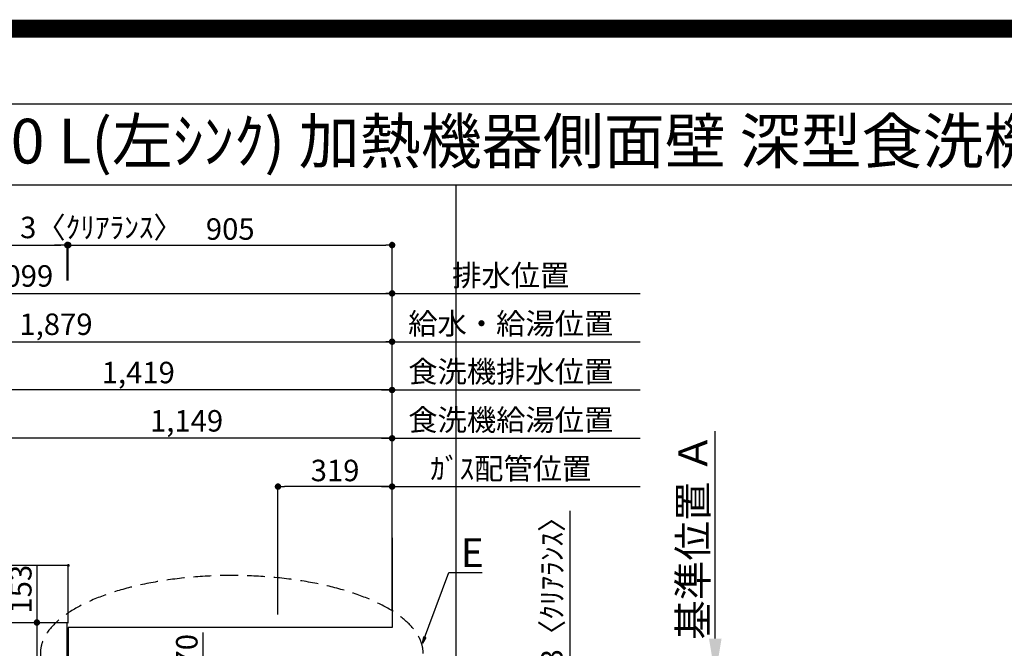
# Model space of a CAD drawing. Extents: x 0 to 26473, y -22065 to -13195.
# Drawn here: x 16612 to 19364, y -14952 to -13195 of the extents above; entities that cross this region are included whole.
import ezdxf
from ezdxf.enums import TextEntityAlignment as Align

# ---------------------------------------------------------------- set-up
doc = ezdxf.new("R2010")
doc.units = 0
doc.header["$LTSCALE"] = 50
doc.header["$MEASUREMENT"] = 0
doc.linetypes.add('DASHED', pattern=[0.75, 0.5, -0.25])
doc.layers.get('0').update_dxf_attribs({"linetype": 'CONTINUOUS'})
doc.layers.get('DEFPOINTS').update_dxf_attribs({"color": 146, "linetype": 'CONTINUOUS'})
for name, color, linetype in [('111-壁仕上', 3, 'CONTINUOUS'), ('126-甲板', 2, 'CONTINUOUS'), ('160-文字', 254, 'CONTINUOUS'), ('166-寸法B', 11, 'CONTINUOUS'), ('190-図面外枠', 5, 'CONTINUOUS')]:
    doc.layers.add(name, color=color, linetype=linetype)
doc.styles.add('KH001', font='txt')
doc.dimstyles.new('KH1xx015', dxfattribs={"dimscale": 10, "dimtxt": 3.8, "dimasz": 0.8, "dimexe": 0.3, "dimexo": 1.2, "dimgap": 0.5, "dimtad": 3, "dimdec": 1, "dimdsep": 46, "dimlunit": 6, "dimtxsty": 'KH001', "dimblk": 'DOT', "dimcen": 1, "dimdle": 1, "dimclrd": 256, "dimclre": 256, "dimclrt": 256, "dimadec": 0, "dimazin": 0, "dimtfac": 1, "dimtdec": 1, "dimtix": 1, "dimtmove": 2, "dimatfit": 3, "dimldrblk": 'CLOSEDBLANK', "dimfxl": 1, "dimtolj": 1, "dimtzin": 0, "dimlwd": -1, "dimlwe": -1, "dimarcsym": 0})
doc.dimstyles.new('KH1xx030', dxfattribs={"dimscale": 30, "dimtxt": 2, "dimasz": 0.6, "dimexe": 0.3, "dimexo": 1.2, "dimgap": 0.5, "dimtad": 3, "dimdec": 1, "dimdsep": 46, "dimlunit": 6, "dimtxsty": 'KH001', "dimblk": 'DOT', "dimcen": 1, "dimdle": 1, "dimclrd": 256, "dimclre": 256, "dimclrt": 256, "dimadec": 0, "dimazin": 0, "dimtfac": 1, "dimtdec": 1, "dimtix": 1, "dimtmove": 2, "dimatfit": 3, "dimldrblk": 'CLOSEDBLANK', "dimfxl": 1, "dimtolj": 1, "dimtzin": 0, "dimlwd": -1, "dimlwe": -1, "dimarcsym": 0})

# ---------------------------------------------------------------- blocks, each defined once
blk = doc.blocks.new('A$C5D946DDC')
at = {"layer": '190-図面外枠'}
blk.add_line((271, 14349.3), (20519, 14349.3), dxfattribs=at)
at = {"layer": 'DEFPOINTS'}
blk.add_lwpolyline([(0, 0), (20790, 0), (20790, 14700), (0, 14700)], close=True, dxfattribs=at)
blk = doc.blocks.new('_Dot')
at = {"color": 0, "linetype": 'ByBlock', "lineweight": -2}
blk.add_line((-0.5, 0), (-1, 0), dxfattribs=at)
at = {"color": 0, "linetype": 'ByBlock', "const_width": 0.5}
blk.add_lwpolyline([(-0.25, 0, 1), (0.25, 0, 1)], format="xyb", close=True, dxfattribs=at)
blk = doc.blocks.new('*D142')
at = {"layer": '166-寸法B', "transparency": 16777216}
for p, q in [((15773.5, -14844.1), (15773.5, -14086.1)), ((17652.5, -14844.5), (17652.5, -14086.1)), ((15791.5, -14095.1), (17634.5, -14095.1))]:
    blk.add_line(p, q, dxfattribs=at)
at = {"layer": 'DEFPOINTS', "color": 0, "transparency": 16777216}
for p in [(17652.5, -14095.1), (15773.5, -14880.1), (17652.5, -14880.5)]:
    blk.add_point(p, dxfattribs=at)
at = {"layer": '166-寸法B', "transparency": 16777216, "xscale": 18, "yscale": 18, "zscale": 18, "rotation": 180}
blk.add_blockref('_Dot', (15773.5, -14095.1), dxfattribs=at)
at = {"layer": '166-寸法B', "transparency": 16777216, "xscale": 18, "yscale": 18, "zscale": 18}
blk.add_blockref('_Dot', (17652.5, -14095.1), dxfattribs=at)
at = {"layer": '166-寸法B', "transparency": 16777216, "insert": (16713, -14046.3), "char_height": 60, "attachment_point": 5, "style": 'KH001'}
blk.add_mtext('\\A1;1,879', dxfattribs=at)
blk = doc.blocks.new('_ClosedBlank')
at = {"color": 0, "linetype": 'ByBlock', "lineweight": -2}
for p, q in [((-1, 0.167), (0, 0)), ((-1, 0.167), (-1, -0.167)), ((0, 0), (-1, -0.167))]:
    blk.add_line(p, q, dxfattribs=at)
blk = doc.blocks.new('*D143')
at = {"layer": '166-寸法B', "transparency": 16777216}
for p, q in [((15553.5, -14844.1), (15553.5, -13951.1)), ((17652.5, -14844.5), (17652.5, -13951.1)), ((15571.5, -13960.1), (17634.5, -13960.1))]:
    blk.add_line(p, q, dxfattribs=at)
at = {"layer": 'DEFPOINTS', "color": 0, "transparency": 16777216}
for p in [(17652.5, -13960.1), (15553.5, -14880.1), (17652.5, -14880.5)]:
    blk.add_point(p, dxfattribs=at)
at = {"layer": '166-寸法B', "transparency": 16777216, "xscale": 18, "yscale": 18, "zscale": 18, "rotation": 180}
blk.add_blockref('_Dot', (15553.5, -13960.1), dxfattribs=at)
at = {"layer": '166-寸法B', "transparency": 16777216, "xscale": 18, "yscale": 18, "zscale": 18}
blk.add_blockref('_Dot', (17652.5, -13960.1), dxfattribs=at)
at = {"layer": '166-寸法B', "transparency": 16777216, "insert": (16603, -13911.3), "char_height": 60, "attachment_point": 5, "style": 'KH001'}
blk.add_mtext('\\A1;2,099', dxfattribs=at)
blk = doc.blocks.new('*D144')
at = {"layer": '166-寸法B', "transparency": 16777216}
for p, q in [((17622.5, -14500.1), (18345.7, -14500.1)), ((17652.5, -14844.5), (17652.5, -14491.1))]:
    blk.add_line(p, q, dxfattribs=at)
at = {"layer": 'DEFPOINTS', "color": 0, "transparency": 16777216}
for p in [(18315.7, -14500.1), (18315.7, -14779.6), (17652.5, -14880.5)]:
    blk.add_point(p, dxfattribs=at)
at = {"layer": '166-寸法B', "transparency": 16777216, "insert": (17984.1, -14450.1), "char_height": 60, "attachment_point": 5, "style": 'KH001'}
blk.add_mtext('\\A1;ｶﾞｽ配管位置', dxfattribs=at)
blk = doc.blocks.new('_None')
blk = doc.blocks.new('*D145')
at = {"layer": '166-寸法B', "transparency": 16777216}
for p, q in [((17333.5, -14858.1), (17333.5, -14491.1)), ((17634.5, -14500.1), (17351.5, -14500.1)), ((17652.5, -14844.5), (17652.5, -14491.1))]:
    blk.add_line(p, q, dxfattribs=at)
at = {"layer": 'DEFPOINTS', "color": 0, "transparency": 16777216}
for p in [(17333.5, -14500.1), (17652.5, -14880.5), (17333.5, -14894.1)]:
    blk.add_point(p, dxfattribs=at)
at = {"layer": '166-寸法B', "transparency": 16777216, "xscale": 18, "yscale": 18, "zscale": 18, "rotation": 180}
blk.add_blockref('_Dot', (17333.5, -14500.1), dxfattribs=at)
at = {"layer": '166-寸法B', "transparency": 16777216, "xscale": 18, "yscale": 18, "zscale": 18}
blk.add_blockref('_Dot', (17652.5, -14500.1), dxfattribs=at)
at = {"layer": '166-寸法B', "transparency": 16777216, "insert": (17493, -14455.1), "char_height": 60, "attachment_point": 5, "style": 'KH001'}
blk.add_mtext('\\A1;319', dxfattribs=at)
blk = doc.blocks.new('*D146')
at = {"layer": '166-寸法B', "transparency": 16777216}
for p, q in [((17652.5, -14844.5), (17652.5, -13951.1)), ((17622.5, -13960.1), (18345.7, -13960.1))]:
    blk.add_line(p, q, dxfattribs=at)
at = {"layer": 'DEFPOINTS', "color": 0, "transparency": 16777216}
for p in [(18315.7, -13960.1), (18315.7, -14779.6), (17652.5, -14880.5)]:
    blk.add_point(p, dxfattribs=at)
at = {"layer": '166-寸法B', "transparency": 16777216, "insert": (17984.1, -13909.7), "char_height": 60, "attachment_point": 5, "style": 'KH001'}
blk.add_mtext('\\A1;排水位置', dxfattribs=at)
blk = doc.blocks.new('*D147')
at = {"layer": '166-寸法B', "transparency": 16777216}
for p, q in [((17652.5, -14844.5), (17652.5, -14086.1)), ((17622.5, -14095.1), (18345.7, -14095.1))]:
    blk.add_line(p, q, dxfattribs=at)
at = {"layer": 'DEFPOINTS', "color": 0, "transparency": 16777216}
for p in [(18315.7, -14095.1), (18315.7, -14779.6), (17652.5, -14880.5)]:
    blk.add_point(p, dxfattribs=at)
at = {"layer": '166-寸法B', "transparency": 16777216, "insert": (17984.1, -14044.6), "char_height": 60, "attachment_point": 5, "style": 'KH001'}
blk.add_mtext('\\A1;給水・給湯位置', dxfattribs=at)
blk = doc.blocks.new('*D148')
at = {"layer": '166-寸法B', "transparency": 16777216}
for p, q in [((16503.5, -14844.1), (16503.5, -14356.1)), ((17634.5, -14365.1), (16521.5, -14365.1)), ((17652.5, -14844.5), (17652.5, -14356.1))]:
    blk.add_line(p, q, dxfattribs=at)
at = {"layer": 'DEFPOINTS', "color": 0, "transparency": 16777216}
for p in [(16503.5, -14365.1), (16503.5, -14880.1), (17652.5, -14880.5)]:
    blk.add_point(p, dxfattribs=at)
at = {"layer": '166-寸法B', "transparency": 16777216, "xscale": 18, "yscale": 18, "zscale": 18, "rotation": 180}
blk.add_blockref('_Dot', (16503.5, -14365.1), dxfattribs=at)
at = {"layer": '166-寸法B', "transparency": 16777216, "xscale": 18, "yscale": 18, "zscale": 18}
blk.add_blockref('_Dot', (17652.5, -14365.1), dxfattribs=at)
at = {"layer": '166-寸法B', "transparency": 16777216, "insert": (17078, -14316.3), "char_height": 60, "attachment_point": 5, "style": 'KH001'}
blk.add_mtext('\\A1;1,149', dxfattribs=at)
blk = doc.blocks.new('*D149')
at = {"layer": '166-寸法B', "transparency": 16777216}
for p, q in [((17622.5, -14365.1), (18345.7, -14365.1)), ((17652.5, -14844.1), (17652.5, -14356.1))]:
    blk.add_line(p, q, dxfattribs=at)
at = {"layer": 'DEFPOINTS', "color": 0, "transparency": 16777216}
for p in [(18315.7, -14365.1), (18315.7, -14779.6), (17652.5, -14880.1)]:
    blk.add_point(p, dxfattribs=at)
at = {"layer": '166-寸法B', "transparency": 16777216, "insert": (17984.1, -14313.8), "char_height": 60, "attachment_point": 5, "style": 'KH001'}
blk.add_mtext('\\A1;食洗機給湯位置', dxfattribs=at)
blk = doc.blocks.new('*D150')
at = {"layer": '166-寸法B', "transparency": 16777216}
for p, q in [((16233.5, -14844.1), (16233.5, -14221.1)), ((17652.5, -14844.5), (17652.5, -14221.1)), ((17634.5, -14230.1), (16251.5, -14230.1))]:
    blk.add_line(p, q, dxfattribs=at)
at = {"layer": 'DEFPOINTS', "color": 0, "transparency": 16777216}
for p in [(16233.5, -14230.1), (16233.5, -14880.1), (17652.5, -14880.5)]:
    blk.add_point(p, dxfattribs=at)
at = {"layer": '166-寸法B', "transparency": 16777216, "xscale": 18, "yscale": 18, "zscale": 18, "rotation": 180}
blk.add_blockref('_Dot', (16233.5, -14230.1), dxfattribs=at)
at = {"layer": '166-寸法B', "transparency": 16777216, "xscale": 18, "yscale": 18, "zscale": 18}
blk.add_blockref('_Dot', (17652.5, -14230.1), dxfattribs=at)
at = {"layer": '166-寸法B', "transparency": 16777216, "insert": (16943, -14181.3), "char_height": 60, "attachment_point": 5, "style": 'KH001'}
blk.add_mtext('\\A1;1,419', dxfattribs=at)
blk = doc.blocks.new('*D151')
at = {"layer": '166-寸法B', "transparency": 16777216}
for p, q in [((17652.5, -14844.1), (17652.5, -14221.1)), ((17622.5, -14230.1), (18345.7, -14230.1))]:
    blk.add_line(p, q, dxfattribs=at)
at = {"layer": 'DEFPOINTS', "color": 0, "transparency": 16777216}
for p in [(18315.7, -14230.1), (18315.7, -14779.6), (17652.5, -14880.1)]:
    blk.add_point(p, dxfattribs=at)
at = {"layer": '166-寸法B', "transparency": 16777216, "insert": (17984.1, -14178.8), "char_height": 60, "attachment_point": 5, "style": 'KH001'}
blk.add_mtext('\\A1;食洗機排水位置', dxfattribs=at)
blk = doc.blocks.new('*D164')
at = {"layer": '166-寸法B', "transparency": 16777216}
for p, q in [((17123.6, -14907.6), (17123.6, -15030.1)), ((17148.5, -15030.1), (17114.6, -15030.1)), ((17123.6, -15082.1), (17123.6, -15048.1)), ((17244.4, -15100.1), (17114.6, -15100.1))]:
    blk.add_line(p, q, dxfattribs=at)
at = {"layer": 'DEFPOINTS', "color": 0, "transparency": 16777216}
for p in [(17123.6, -15030.1), (17184.5, -15030.1), (17280.4, -15100.1)]:
    blk.add_point(p, dxfattribs=at)
at = {"layer": '166-寸法B', "transparency": 16777216, "xscale": 18, "yscale": 18, "zscale": 18}
for p, rotation in [((17123.6, -15030.1), 90), ((17123.6, -15100.1), 270)]:
    blk.add_blockref('_Dot', p, dxfattribs=dict(at, rotation=rotation))
at = {"layer": '166-寸法B', "transparency": 16777216, "insert": (17078.6, -14957.6), "char_height": 60, "attachment_point": 5, "rotation": 90, "style": 'KH001'}
blk.add_mtext('\\A1;70', dxfattribs=at)
blk = doc.blocks.new('*D166')
at = {"layer": '166-寸法B', "transparency": 16777216}
for p, q in [((18149.2, -14568), (18149.2, -15030.1)), ((18149.2, -15012.1), (18149.2, -14994.1)), ((17691.5, -15030.1), (18158.2, -15030.1)), ((17691.5, -15033.1), (18158.2, -15033.1)), ((18149.2, -15033.1), (18149.2, -15030.1)), ((18149.2, -15033.1), (18149.2, -15030.1)), ((18149.2, -15051.1), (18149.2, -15069.1))]:
    blk.add_line(p, q, dxfattribs=at)
at = {"layer": 'DEFPOINTS', "color": 0, "transparency": 16777216}
for p in [(17655.5, -15030.1), (17655.5, -15033.1), (18149.2, -15030.1)]:
    blk.add_point(p, dxfattribs=at)
at = {"layer": '166-寸法B', "transparency": 16777216, "xscale": 18, "yscale": 18, "zscale": 18}
for p, rotation in [((18149.2, -15030.1), 270), ((18149.2, -15033.1), 90)]:
    blk.add_blockref('_Dot', p, dxfattribs=dict(at, rotation=rotation))
at = {"layer": '166-寸法B', "transparency": 16777216, "insert": (18099.2, -14772.5), "char_height": 60, "attachment_point": 5, "rotation": 90, "style": 'KH001'}
blk.add_mtext('\\A1;3〈ｸﾘｱﾗﾝｽ〉', dxfattribs=at)
blk = doc.blocks.new('*D168')
at = {"layer": '166-寸法B', "transparency": 16777216}
for p, q in [((16659.7, -14719.6), (16659.7, -14880.1)), ((16665.9, -14880.1), (16668.7, -14880.1)), ((16659.7, -14898.1), (16659.7, -15015.1)), ((16665.9, -15033.1), (16668.7, -15033.1))]:
    blk.add_line(p, q, dxfattribs=at)
at = {"layer": 'DEFPOINTS', "color": 0, "transparency": 16777216}
for p in [(16629.9, -14880.1), (16629.9, -15033.1), (16659.7, -15033.1)]:
    blk.add_point(p, dxfattribs=at)
at = {"layer": '166-寸法B', "transparency": 16777216, "xscale": 18, "yscale": 18, "zscale": 18}
for p, rotation in [((16659.7, -14880.1), 90), ((16659.7, -15033.1), 270)]:
    blk.add_blockref('_Dot', p, dxfattribs=dict(at, rotation=rotation))
at = {"layer": '166-寸法B', "transparency": 16777216, "insert": (16614.7, -14787), "char_height": 60, "attachment_point": 5, "rotation": 90, "style": 'KH001'}
blk.add_mtext('\\A1;153', dxfattribs=at)
blk = doc.blocks.new('*D178')
at = {"layer": 'DEFPOINTS', "transparency": 16777216}
for p, q in [((15364.5, -14999.1), (15364.5, -14717.5)), ((16739.5, -14720.5), (15372.5, -14720.5)), ((16747.5, -14882.1), (16747.5, -14717.5))]:
    blk.add_line(p, q, dxfattribs=at)
at = {"layer": 'DEFPOINTS', "color": 0, "transparency": 16777216}
for p in [(15364.5, -14720.5), (16747.5, -14894.1), (15364.5, -15011.1)]:
    blk.add_point(p, dxfattribs=at)
at = {"layer": 'DEFPOINTS', "transparency": 16777216, "xscale": 8, "yscale": 8, "zscale": 8, "rotation": 180}
blk.add_blockref('_Dot', (15364.5, -14720.5), dxfattribs=at)
at = {"layer": 'DEFPOINTS', "transparency": 16777216, "xscale": 8, "yscale": 8, "zscale": 8}
blk.add_blockref('_Dot', (16747.5, -14720.5), dxfattribs=at)
at = {"layer": 'DEFPOINTS', "transparency": 16777216, "insert": (16056, -14694.1), "char_height": 38, "attachment_point": 5, "style": 'KH001'}
blk.add_mtext('\\A1;1,383', dxfattribs=at)
blk = doc.blocks.new('*D200')
at = {"layer": '166-寸法B', "transparency": 16777216}
for p, q in [((16747.5, -13924.1), (16747.5, -13816.1)), ((16765.5, -13825.1), (17634.5, -13825.1)), ((17652.5, -14844.5), (17652.5, -13816.1))]:
    blk.add_line(p, q, dxfattribs=at)
at = {"layer": 'DEFPOINTS', "color": 0, "transparency": 16777216}
for p in [(17652.5, -13825.1), (16747.5, -13960.1), (17652.5, -14880.5)]:
    blk.add_point(p, dxfattribs=at)
at = {"layer": '166-寸法B', "transparency": 16777216, "xscale": 18, "yscale": 18, "zscale": 18, "rotation": 180}
blk.add_blockref('_Dot', (16747.5, -13825.1), dxfattribs=at)
at = {"layer": '166-寸法B', "transparency": 16777216, "xscale": 18, "yscale": 18, "zscale": 18}
blk.add_blockref('_Dot', (17652.5, -13825.1), dxfattribs=at)
at = {"layer": '166-寸法B', "transparency": 16777216, "insert": (17200, -13780.1), "char_height": 60, "attachment_point": 5, "style": 'KH001'}
blk.add_mtext('\\A1;905', dxfattribs=at)
blk = doc.blocks.new('*D201')
at = {"layer": '166-寸法B', "transparency": 16777216}
for p, q in [((16726.5, -13825.1), (16708.5, -13825.1)), ((16744.5, -13924.1), (16744.5, -13816.1)), ((16747.5, -13825.1), (16744.5, -13825.1)), ((16747.5, -13924.1), (16747.5, -13816.1)), ((16765.5, -13825.1), (16783.5, -13825.1))]:
    blk.add_line(p, q, dxfattribs=at)
at = {"layer": 'DEFPOINTS', "color": 0, "transparency": 16777216}
for p in [(16744.5, -13825.1), (16744.5, -13960.1), (16747.5, -13960.1)]:
    blk.add_point(p, dxfattribs=at)
at = {"layer": '166-寸法B', "transparency": 16777216, "xscale": 18, "yscale": 18, "zscale": 18}
blk.add_blockref('_Dot', (16744.5, -13825.1), dxfattribs=at)
at = {"layer": '166-寸法B', "transparency": 16777216, "xscale": 18, "yscale": 18, "zscale": 18, "rotation": 180}
blk.add_blockref('_Dot', (16747.5, -13825.1), dxfattribs=at)
at = {"layer": '166-寸法B', "transparency": 16777216, "insert": (16840, -13775.8), "char_height": 60, "attachment_point": 5, "style": 'KH001'}
blk.add_mtext('\\A1;3〈ｸﾘｱﾗﾝｽ〉', dxfattribs=at)
blk = doc.blocks.new('*D202')
at = {"layer": '166-寸法B', "transparency": 16777216}
for p, q in [((18555.7, -14925.1), (18555.7, -14344.9)), ((18525.7, -15030.1), (18552.7, -15030.1))]:
    blk.add_line(p, q, dxfattribs=at)
blk.add_solid([(18538.2, -14925.1), (18573.2, -14925.1), (18555.7, -15030.1)], dxfattribs=at)
at = {"layer": 'DEFPOINTS', "color": 0, "transparency": 16777216}
for p in [(18230.3, -14353.9), (18555.7, -14353.9), (18555.7, -15030.1)]:
    blk.add_point(p, dxfattribs=at)
at = {"layer": '166-寸法B', "transparency": 16777216, "insert": (18493.2, -14639.5), "char_height": 81, "attachment_point": 5, "rotation": 90, "style": 'KH001'}
blk.add_mtext('\\A1;基準位置 Ａ', dxfattribs=at)
blk = doc.blocks.new('*D204')
at = {"layer": '166-寸法B', "transparency": 16777216}
for p, q in [((15361.5, -14844.1), (15361.5, -13816.1)), ((15379.5, -13825.1), (16726.5, -13825.1)), ((16744.5, -13924.1), (16744.5, -13816.1))]:
    blk.add_line(p, q, dxfattribs=at)
at = {"layer": 'DEFPOINTS', "color": 0, "transparency": 16777216}
for p in [(16744.5, -13825.1), (16744.5, -13960.1), (15361.5, -14880.1)]:
    blk.add_point(p, dxfattribs=at)
at = {"layer": '166-寸法B', "transparency": 16777216, "xscale": 18, "yscale": 18, "zscale": 18, "rotation": 180}
blk.add_blockref('_Dot', (15361.5, -13825.1), dxfattribs=at)
at = {"layer": '166-寸法B', "transparency": 16777216, "xscale": 18, "yscale": 18, "zscale": 18}
blk.add_blockref('_Dot', (16744.5, -13825.1), dxfattribs=at)
at = {"layer": '166-寸法B', "transparency": 16777216, "insert": (16053, -13774.7), "char_height": 60, "attachment_point": 5, "style": 'KH001'}
blk.add_mtext('\\A1;1,383〈ﾜｰｸﾄｯﾌﾟ寸法〉', dxfattribs=at)

msp = doc.modelspace()

# ---------------------------------------------------------------- linework, layer by layer
at = {"layer": '111-壁仕上', "ltscale": 2}
for p, q in [((17652.51, -14643.81), (17652.51, -14894.06)), ((16747.51, -14894.06), (16747.51, -15030.06)), ((17652.51, -14894.06), (16747.51, -14894.06))]:
    msp.add_line(p, q, dxfattribs=at)
at = {"layer": '126-甲板'}
msp.add_line((16744.51, -15033.06), (16744.51, -14880.06), dxfattribs=at)
msp.add_lwpolyline([(17649.51, -15033.06), (17649.51, -15680.06), (15361.51, -15680.06), (15361.51, -14880.06), (16744.51, -14880.06)], dxfattribs=at)
at = {"layer": '160-文字', "linetype": 'DASHED', "ltscale": 2, "extrusion": (0, 0, -1)}
msp.add_ellipse((17204.32, -14966.37), major_axis=(534.89, 0), ratio=0.4069742, dxfattribs=at)
at = {"layer": '190-図面外枠'}
msp.add_lwpolyline([(14136.57, -13656.44), (26285.39, -13656.44)], dxfattribs=at)
at = {"layer": 'DEFPOINTS'}
msp.add_line((17831.42, -21012.67), (17831.42, -13656.44), dxfattribs=at)
at = {"layer": 'DEFPOINTS', "color": 1, "const_width": 50}
msp.add_lwpolyline([(13973.99, -22040), (26447.97, -22040), (26447.97, -13220), (13973.99, -13220)], close=True, dxfattribs=at)

# ---------------------------------------------------------------- block references
at = {"layer": '190-図面外枠', "xscale": 0.6000000000058208, "yscale": 0.6000000000058208, "zscale": 0.6000000000058208}
msp.add_blockref('A$C5D946DDC', (13973.99, -22040), dxfattribs=at)

# ---------------------------------------------------------------- texts
at = {"layer": '160-文字', "style": 'KH001'}
msp.add_text('ｷｯﾁﾝ 袖壁付けﾍﾟﾆﾝｼｭﾗ 間口2300 L(左ｼﾝｸ) 加熱機器側面壁 深型食洗機 ｼﾙﾊﾞｰ塗装ﾚﾝｼﾞﾌｰﾄﾞ ｽﾀﾝﾀﾞｰﾄﾞﾀｲﾌﾟ L(左排気) 設備･下地図', height=125, dxfattribs=at).set_placement((14264.81, -13534.44), align=Align.MIDDLE_LEFT)
at = {"layer": '160-文字', "insert": (17844.14, -14724.92), "char_height": 80, "attachment_point": 7, "style": 'KH001'}
msp.add_mtext('{\\fArial|b0|i0|c0|p34;E}', dxfattribs=at)

# ---------------------------------------------------------------- dimensions: what is measured, and where the dimension line sits
at = {"layer": '166-寸法B'}
dim = msp.add_linear_dim(base=(16744.51, -13825.08), p1=(15361.51, -14880.06), p2=(16744.51, -13960.08), text='<>〈ﾜｰｸﾄｯﾌﾟ寸法〉', dimstyle='KH1xx030', dxfattribs=at)
dim.commit()
dim.dimension.update_dxf_attribs({"geometry": '*D204', "text_midpoint": (16053.01, -13774.75)})
dim = msp.add_linear_dim(base=(16744.51, -13825.08), p1=(16747.51, -13960.08), p2=(16744.51, -13960.08), angle=180, text='<>〈ｸﾘｱﾗﾝｽ〉', dimstyle='KH1xx030', dxfattribs=at)
dim.commit()
dim.dimension.update_dxf_attribs({"geometry": '*D201', "text_midpoint": (16840, -13775.82), "dimtype": 128})
for base, p1, p2, picture, middle in [((17652.51, -13825.08), (16747.51, -13960.08), (17652.51, -14880.47), '*D200', (17200.01, -13780.08)), ((17652.51, -13960.08), (15553.5, -14880.06), (17652.51, -14880.47), '*D143', (16603, -13911.27)), ((17652.51, -14095.08), (15773.5, -14880.06), (17652.51, -14880.47), '*D142', (16713, -14046.27)), ((16233.51, -14230.08), (17652.51, -14880.47), (16233.51, -14880.06), '*D150', (16943.01, -14181.27)), ((16503.51, -14365.08), (17652.51, -14880.47), (16503.51, -14880.06), '*D148', (17078.01, -14316.27)), ((17333.51, -14500.08), (17652.51, -14880.47), (17333.51, -14894.06), '*D145', (17493.01, -14455.08))]:
    dim = msp.add_linear_dim(base=base, p1=p1, p2=p2, angle=180, dimstyle='KH1xx030', dxfattribs=at)
    dim.commit()
    dim.dimension.update_dxf_attribs({"geometry": picture, "text_midpoint": middle})
for base, p1, p2, angle, text, override, picture, middle in [((18315.66, -13960.08), (17652.51, -14880.47), (18315.66, -14779.6), 180, '排水位置', {"dimblk1": 'None', "dimblk2": 'None', "dimsah": 1, "dimse2": 1}, '*D146', (17984.08, -13909.75)), ((18315.66, -14095.08), (17652.51, -14880.47), (18315.66, -14779.6), 180, '給水・給湯位置', {"dimblk1": 'None', "dimblk2": 'None', "dimsah": 1, "dimse2": 1}, '*D147', (17984.08, -14044.6)), ((18315.66, -14230.08), (17652.51, -14880.06), (18315.66, -14779.6), 180, '食洗機排水位置', {"dimblk1": 'None', "dimblk2": 'None', "dimsah": 1, "dimse2": 1}, '*D151', (17984.08, -14178.84)), ((18315.66, -14365.08), (17652.51, -14880.06), (18315.66, -14779.6), 180, '食洗機給湯位置', {"dimblk1": 'None', "dimblk2": 'None', "dimsah": 1, "dimse2": 1}, '*D149', (17984.08, -14313.84)), ((18555.73, -14353.9), (18555.73, -15030.06), (18230.3, -14353.9), 270, '基準位置 Ａ', {"dimtxt": 2.7, "dimasz": 3.5, "dimexe": 0.1, "dimexo": 1, "dimblk2": 'None', "dimsah": 1, "dimdle": 0.3, "dimse2": 1}, '*D202', (18493.24, -14639.48)), ((18315.66, -14500.08), (17652.51, -14880.47), (18315.66, -14779.6), 180, 'ｶﾞｽ配管位置', {"dimblk1": 'None', "dimblk2": 'None', "dimsah": 1, "dimse2": 1}, '*D144', (17984.08, -14450.05))]:
    dim = msp.add_linear_dim(base=base, p1=p1, p2=p2, angle=angle, text=text, dimstyle='KH1xx030', override=override, dxfattribs=at)
    dim.commit()
    dim.dimension.update_dxf_attribs({"geometry": picture, "text_midpoint": middle})
dim = msp.add_linear_dim(base=(18149.19, -15030.06), p1=(17655.51, -15033.06), p2=(17655.51, -15030.06), angle=90, text='<>〈ｸﾘｱﾗﾝｽ〉', dimstyle='KH1xx030', override={"dimtmove": 1}, dxfattribs=at)
dim.commit()
dim.dimension.update_dxf_attribs({"geometry": '*D166', "text_midpoint": (18133.08, -14772.46), "dimtype": 128})
for base, p1, p2, picture, middle in [((16659.68, -15033.06), (16629.88, -14880.06), (16629.88, -15033.06), '*D168', (16688.54, -14786.99)), ((17123.59, -15030.06), (17280.38, -15100.06), (17184.47, -15030.06), '*D164', (17142.03, -14957.59))]:
    dim = msp.add_linear_dim(base=base, p1=p1, p2=p2, angle=90, dimstyle='KH1xx030', override={"dimtmove": 1}, dxfattribs=at)
    dim.commit()
    dim.dimension.update_dxf_attribs({"geometry": picture, "text_midpoint": middle, "dimtype": 128})
at = {"layer": 'DEFPOINTS'}
dim = msp.add_linear_dim(base=(15364.51, -14720.52), p1=(16747.51, -14894.06), p2=(15364.51, -15011.06), dimstyle='KH1xx015', dxfattribs=at)
dim.commit()
dim.dimension.update_dxf_attribs({"geometry": '*D178', "text_midpoint": (16056.01, -14694.11)})

# ---------------------------------------------------------------- leaders
at = {"layer": '160-文字', "annotation_type": 0, "has_hookline": 1, "hookline_direction": 0, "text_width": 59.7}
msp.add_leader([(17737.65, -14937.98), (17811.14, -14739.92), (17829.14, -14739.92)], dimstyle='KH1xx030', override={"dimgap": 0.5, "dimtad": 1}, dxfattribs=at)

doc.saveas('drawing.dxf')
